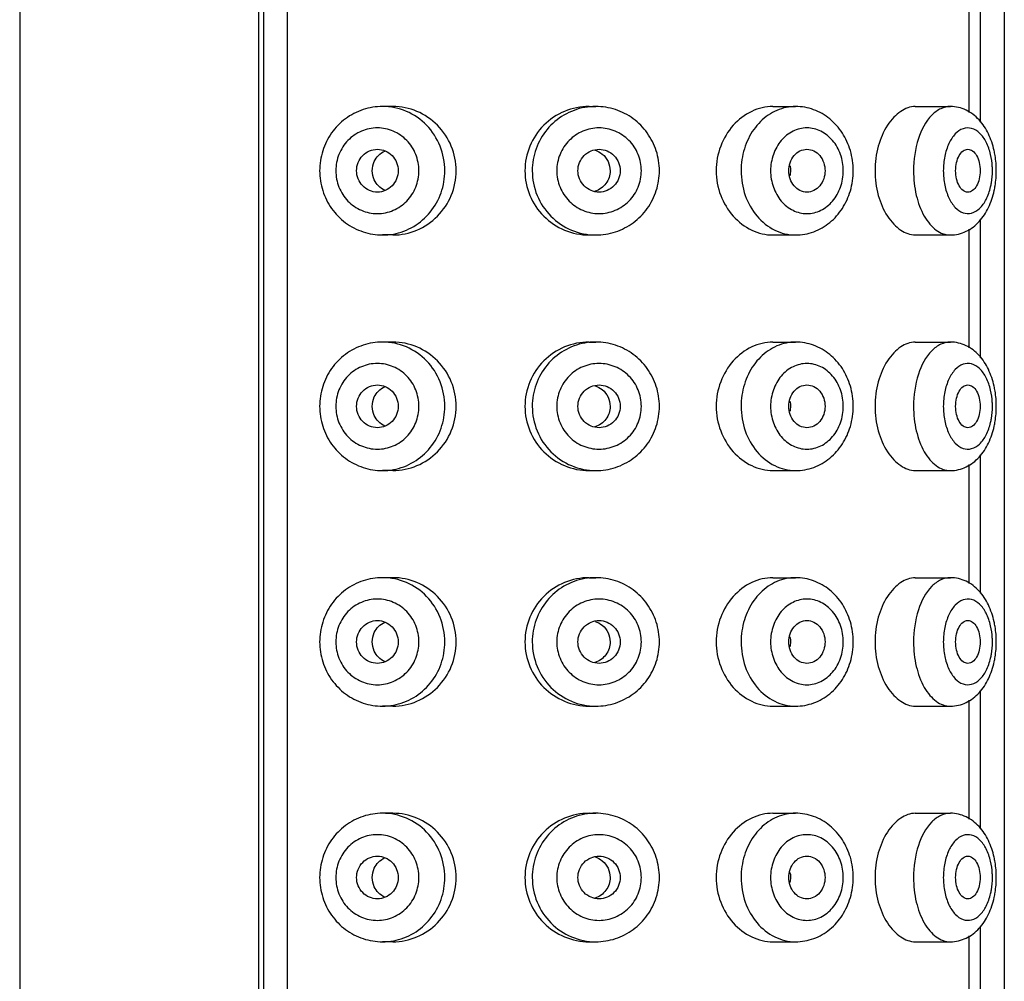
# Model space of a CAD drawing. Units: millimetres. Extents: x -158 to 566, y -467 to 564.
# Drawn here: x 278 to 301, y 516 to 539 of the extents above; entities that cross this region are included whole.
import ezdxf

# ---------------------------------------------------------------- set-up
doc = ezdxf.new("R2010")
doc.units = ezdxf.units.MM
doc.header["$LTSCALE"] = 27.377778
doc.layers.get('0').update_dxf_attribs({"linetype": 'CONTINUOUS'})
doc.layers.add('02___PRT_ALL_AXES', color=7, linetype='CONTINUOUS')

msp = doc.modelspace()

# ---------------------------------------------------------------- linework, layer by layer
at = {"color": 7, "linetype": 'Continuous'}
for p, q in [((283.953, 555.662), (283.953, 497.662)), ((284.073, 555.162), (284.073, 498.162)), ((284.627, 555.162), (284.627, 498.162)), ((300.813, 539.528), (300.813, 536.297)), ((300.55, 539.302), (300.55, 536.524)), ((300.813, 534.028), (300.813, 530.797)), ((300.55, 533.802), (300.55, 531.024)), ((300.813, 528.528), (300.813, 525.297)), ((300.55, 528.302), (300.55, 525.524)), ((300.813, 523.028), (300.813, 519.797)), ((300.55, 522.802), (300.55, 520.024)), ((300.813, 517.528), (300.813, 514.297)), ((300.55, 517.302), (300.55, 514.524))]:
    msp.add_line(p, q, dxfattribs=at)
for centre, radius, start, end in [((291.831, 535.195), 1.467, 89.9976, 100.0981), ((296.5, 535.574), 1.088, 90.0173, 101.73), ((286.92, 535.161), 1.538, 162.3509, 179.9464), ((291.797, 535.161), 1.522, 0.0604, 17.8245), ((296.176, 535.162), 1.671, 0.0064, 16.3858), ((286.92, 535.164), 1.538, 180.0538, 197.6643), ((291.797, 535.164), 1.522, 342.1817, 359.9396), ((296.176, 535.163), 1.671, 343.7021, 359.9938), ((286.852, 535.079), 1.417, 269.9993, 280.2764), ((291.831, 529.695), 1.467, 89.9976, 100.0981), ((296.5, 530.074), 1.088, 90.0173, 101.73), ((286.92, 529.661), 1.538, 162.3509, 179.9464), ((291.797, 529.661), 1.522, 0.0604, 17.8245), ((296.176, 529.662), 1.671, 0.0064, 16.3858), ((286.92, 529.664), 1.538, 180.0538, 197.6643), ((291.797, 529.664), 1.522, 342.1817, 359.9396), ((296.176, 529.663), 1.671, 343.7021, 359.9938), ((286.852, 529.579), 1.417, 269.9993, 280.2764), ((291.831, 524.195), 1.467, 89.9976, 100.0981), ((296.5, 524.574), 1.088, 90.0173, 101.73), ((296.176, 524.162), 1.671, 0.0064, 16.3858), ((286.92, 524.161), 1.538, 162.3509, 179.9464), ((291.797, 524.161), 1.522, 0.0604, 17.8245), ((286.92, 524.164), 1.538, 180.0538, 197.6643), ((291.797, 524.164), 1.522, 342.1817, 359.9396), ((296.176, 524.163), 1.671, 343.7021, 359.9938), ((286.852, 524.079), 1.417, 269.9993, 280.2764), ((291.831, 518.695), 1.467, 89.9976, 100.0981), ((296.5, 519.074), 1.088, 90.0173, 101.73), ((286.92, 518.661), 1.538, 162.3509, 179.9464), ((291.797, 518.661), 1.522, 0.0604, 17.8245), ((296.176, 518.662), 1.671, 0.0064, 16.3858), ((286.92, 518.664), 1.538, 180.0538, 197.6643), ((291.797, 518.664), 1.522, 342.1817, 359.9396), ((296.176, 518.663), 1.671, 343.7021, 359.9938), ((286.852, 518.579), 1.417, 269.9993, 280.2764)]:
    msp.add_arc(centre, radius, start, end, dxfattribs=at)
for points, start_tangent, end_tangent in [([(286.852, 536.662), (286.396, 536.589), (285.986, 536.375), (285.662, 536.044), (285.454, 535.627)], (-1, 0), (-0.30404, -0.952659)), ([(288.307, 535.162), (288.196, 535.736), (287.881, 536.223), (287.408, 536.548), (286.852, 536.662)], (0, 1), (-1, 0)), ([(291.574, 536.64), (291.09, 536.461), (290.696, 536.127), (290.439, 535.675), (290.349, 535.162)], (-0.984441, -0.175714), (0, -1)), ([(293.246, 535.627), (293.034, 536.044), (292.706, 536.376), (292.291, 536.589), (291.831, 536.662)], (-0.306894, 0.951744), (-1, 0)), ([(296.279, 536.64), (295.863, 536.461), (295.525, 536.127), (295.304, 535.675), (295.227, 535.162)], (-0.979069, -0.203531), (0, -1)), ([(297.78, 535.634), (297.592, 536.043), (297.298, 536.372), (296.922, 536.587), (296.5, 536.662)], (-0.283412, 0.958998), (-1, 0)), ([(299.296, 536.662), (298.955, 536.548), (298.793, 536.409), (298.647, 536.223), (298.432, 535.737), (298.355, 535.162)], (-1, 0), (0, -1)), ([(300.115, 536.662), (299.892, 536.611), (299.685, 536.461)], (-1, 0), (-0.704715, -0.70949)), ([(301.137, 535.634), (301.003, 536.026), (300.785, 536.351), (300.482, 536.578), (300.115, 536.662)], (-0.217719, 0.976012), (-1, 0)), ([(299.685, 536.461), (299.37, 535.912), (299.255, 535.162)], (-0.704715, -0.70949), (0, -1)), ([(287.701, 535.162), (287.627, 535.545), (287.417, 535.869), (287.102, 536.086), (286.731, 536.162), (286.359, 536.086), (286.044, 535.869), (285.834, 535.545), (285.76, 535.162)], (0, 1), (0, -1)), ([(292.897, 535.162), (292.822, 535.545), (292.608, 535.869), (292.287, 536.086), (291.909, 536.162), (291.531, 536.086), (291.211, 535.869), (290.997, 535.545), (290.921, 535.162)], (0, 1), (0, -1)), ([(297.613, 535.162), (297.548, 535.545), (297.364, 535.869), (297.089, 536.086), (296.764, 536.162), (296.44, 536.086), (296.165, 535.869), (295.981, 535.545), (295.916, 535.162)], (0, 1), (0, -1)), ([(301.055, 535.541), (300.951, 535.831), (300.797, 536.043), (300.61, 536.151), (300.414, 536.144), (300.23, 536.021), (300.082, 535.798), (299.985, 535.5), (299.951, 535.162)], (-0.228034, 0.973653), (0, -1)), ([(301.098, 535.162), (301.095, 535.259), (301.055, 535.541)], (0, 1), (-0.228034, 0.973653)), ([(301.189, 535.162), (301.16, 535.519), (301.137, 535.634)], (0, 1), (-0.217719, 0.976012)), ([(285.76, 535.162), (285.834, 534.78), (286.044, 534.455), (286.359, 534.239), (286.731, 534.162), (287.102, 534.239), (287.417, 534.455), (287.627, 534.78), (287.701, 535.162)], (0, -1), (0, 1)), ([(287.104, 533.685), (287.579, 533.863), (287.966, 534.198), (288.219, 534.649), (288.307, 535.162)], (0.983892, 0.178764), (0, 1)), ([(290.349, 535.162), (290.462, 534.588), (290.783, 534.102), (291.264, 533.777), (291.831, 533.662)], (0, -1), (1, 0)), ([(290.921, 535.162), (290.997, 534.78), (291.211, 534.455), (291.531, 534.239), (291.909, 534.162), (292.287, 534.239), (292.608, 534.455), (292.822, 534.78), (292.897, 535.162)], (0, -1), (0, 1)), ([(295.227, 535.162), (295.324, 534.588), (295.6, 534.102), (296.013, 533.777), (296.5, 533.662)], (0, -1), (1, 0)), ([(295.916, 535.162), (295.981, 534.78), (296.165, 534.455), (296.44, 534.239), (296.764, 534.162), (297.089, 534.239), (297.364, 534.455), (297.548, 534.78), (297.613, 535.162)], (0, -1), (0, 1)), ([(298.355, 535.162), (298.432, 534.588), (298.647, 534.102), (298.793, 533.915), (298.955, 533.777), (299.296, 533.662)], (0, -1), (1, 0)), ([(299.255, 535.162), (299.32, 534.588), (299.507, 534.102), (299.637, 533.915), (299.786, 533.777), (299.947, 533.691), (300.115, 533.662)], (0, -1), (1, 0)), ([(299.951, 535.162), (299.985, 534.825), (300.082, 534.527), (300.23, 534.304), (300.414, 534.181), (300.61, 534.174), (300.797, 534.282), (300.951, 534.494), (301.055, 534.784)], (0, -1), (0.22803, 0.973654)), ([(301.055, 534.784), (301.074, 534.876), (301.098, 535.162)], (0.22803, 0.973654), (0, 1)), ([(301.139, 534.699), (301.161, 534.812), (301.189, 535.162)], (0.213649, 0.976911), (0, 1)), ([(285.454, 534.697), (285.662, 534.281), (285.987, 533.949), (286.396, 533.736), (286.852, 533.662)], (0.304295, -0.952578), (1, 0)), ([(291.831, 533.662), (292.291, 533.736), (292.706, 533.949), (293.035, 534.281), (293.246, 534.698)], (1, 0), (0.30679, 0.951777)), ([(296.5, 533.662), (296.923, 533.738), (297.299, 533.953), (297.593, 534.284), (297.78, 534.694)], (1, 0), (0.281921, 0.959437)), ([(300.115, 533.662), (300.484, 533.748), (300.788, 533.977), (301.006, 534.304), (301.139, 534.699)], (1, 0), (0.213649, 0.976911)), ([(286.852, 531.162), (286.396, 531.089), (285.986, 530.875), (285.662, 530.544), (285.454, 530.127)], (-1, 0), (-0.30404, -0.952659)), ([(288.307, 529.662), (288.196, 530.236), (287.881, 530.723), (287.408, 531.048), (286.852, 531.162)], (0, 1), (-1, 0)), ([(291.574, 531.14), (291.09, 530.961), (290.696, 530.627), (290.439, 530.175), (290.349, 529.662)], (-0.984441, -0.175714), (0, -1)), ([(293.246, 530.127), (293.034, 530.544), (292.706, 530.876), (292.291, 531.089), (291.831, 531.162)], (-0.306894, 0.951744), (-1, 0)), ([(296.279, 531.14), (295.863, 530.961), (295.525, 530.627), (295.304, 530.175), (295.227, 529.662)], (-0.979069, -0.203531), (0, -1)), ([(297.78, 530.134), (297.592, 530.543), (297.298, 530.872), (296.922, 531.087), (296.5, 531.162)], (-0.283412, 0.958998), (-1, 0)), ([(299.296, 531.162), (298.955, 531.048), (298.793, 530.909), (298.647, 530.723), (298.432, 530.237), (298.355, 529.662)], (-1, 0), (0, -1)), ([(300.115, 531.162), (299.892, 531.111), (299.685, 530.961)], (-1, 0), (-0.704715, -0.70949)), ([(301.137, 530.134), (301.003, 530.526), (300.785, 530.851), (300.482, 531.078), (300.115, 531.162)], (-0.217719, 0.976012), (-1, 0)), ([(299.685, 530.961), (299.37, 530.412), (299.255, 529.662)], (-0.704715, -0.70949), (0, -1)), ([(287.701, 529.662), (287.627, 530.045), (287.417, 530.369), (287.102, 530.586), (286.731, 530.662), (286.359, 530.586), (286.044, 530.369), (285.834, 530.045), (285.76, 529.662)], (0, 1), (0, -1)), ([(292.897, 529.662), (292.822, 530.045), (292.608, 530.369), (292.287, 530.586), (291.909, 530.662), (291.531, 530.586), (291.211, 530.369), (290.997, 530.045), (290.921, 529.662)], (0, 1), (0, -1)), ([(297.613, 529.662), (297.548, 530.045), (297.364, 530.369), (297.089, 530.586), (296.764, 530.662), (296.44, 530.586), (296.165, 530.369), (295.981, 530.045), (295.916, 529.662)], (0, 1), (0, -1)), ([(301.055, 530.041), (300.951, 530.331), (300.797, 530.543), (300.61, 530.651), (300.414, 530.644), (300.23, 530.521), (300.082, 530.298), (299.985, 530), (299.951, 529.662)], (-0.228034, 0.973653), (0, -1)), ([(301.098, 529.662), (301.095, 529.759), (301.055, 530.041)], (0, 1), (-0.228034, 0.973653)), ([(301.189, 529.662), (301.16, 530.019), (301.137, 530.134)], (0, 1), (-0.217719, 0.976012)), ([(285.76, 529.662), (285.834, 529.28), (286.044, 528.955), (286.359, 528.739), (286.731, 528.662), (287.102, 528.739), (287.417, 528.955), (287.627, 529.28), (287.701, 529.662)], (0, -1), (0, 1)), ([(287.104, 528.185), (287.579, 528.363), (287.966, 528.698), (288.219, 529.149), (288.307, 529.662)], (0.983892, 0.178764), (0, 1)), ([(290.349, 529.662), (290.462, 529.088), (290.783, 528.602), (291.264, 528.277), (291.831, 528.162)], (0, -1), (1, 0)), ([(290.921, 529.662), (290.997, 529.28), (291.211, 528.955), (291.531, 528.739), (291.909, 528.662), (292.287, 528.739), (292.608, 528.955), (292.822, 529.28), (292.897, 529.662)], (0, -1), (0, 1)), ([(295.227, 529.662), (295.324, 529.088), (295.6, 528.602), (296.013, 528.277), (296.5, 528.162)], (0, -1), (1, 0)), ([(295.916, 529.662), (295.981, 529.28), (296.165, 528.955), (296.44, 528.739), (296.764, 528.662), (297.089, 528.739), (297.364, 528.955), (297.548, 529.28), (297.613, 529.662)], (0, -1), (0, 1)), ([(298.355, 529.662), (298.432, 529.088), (298.647, 528.602), (298.793, 528.415), (298.955, 528.277), (299.296, 528.162)], (0, -1), (1, 0)), ([(299.255, 529.662), (299.32, 529.088), (299.507, 528.602), (299.637, 528.415), (299.786, 528.277), (299.947, 528.191), (300.115, 528.162)], (0, -1), (1, 0)), ([(299.951, 529.662), (299.985, 529.325), (300.082, 529.027), (300.23, 528.804), (300.414, 528.681), (300.61, 528.674), (300.797, 528.782), (300.951, 528.994), (301.055, 529.284)], (0, -1), (0.22803, 0.973654)), ([(301.055, 529.284), (301.074, 529.376), (301.098, 529.662)], (0.22803, 0.973654), (0, 1)), ([(301.139, 529.199), (301.161, 529.312), (301.189, 529.662)], (0.213649, 0.976911), (0, 1)), ([(285.454, 529.197), (285.662, 528.781), (285.987, 528.449), (286.396, 528.236), (286.852, 528.162)], (0.304295, -0.952578), (1, 0)), ([(291.831, 528.162), (292.291, 528.236), (292.706, 528.449), (293.035, 528.781), (293.246, 529.198)], (1, 0), (0.30679, 0.951777)), ([(296.5, 528.162), (296.923, 528.238), (297.299, 528.453), (297.593, 528.784), (297.78, 529.194)], (1, 0), (0.281921, 0.959437)), ([(300.115, 528.162), (300.484, 528.248), (300.788, 528.477), (301.006, 528.804), (301.139, 529.199)], (1, 0), (0.213649, 0.976911)), ([(286.852, 525.662), (286.396, 525.589), (285.986, 525.375), (285.662, 525.044), (285.454, 524.627)], (-1, 0), (-0.30404, -0.952659)), ([(288.307, 524.162), (288.196, 524.736), (287.881, 525.223), (287.408, 525.548), (286.852, 525.662)], (0, 1), (-1, 0)), ([(291.574, 525.64), (291.09, 525.461), (290.696, 525.127), (290.439, 524.675), (290.349, 524.162)], (-0.984441, -0.175714), (0, -1)), ([(293.246, 524.627), (293.034, 525.044), (292.706, 525.376), (292.291, 525.589), (291.831, 525.662)], (-0.306894, 0.951744), (-1, 0)), ([(296.279, 525.64), (295.863, 525.461), (295.525, 525.127), (295.304, 524.675), (295.227, 524.162)], (-0.979069, -0.203531), (0, -1)), ([(297.78, 524.634), (297.592, 525.043), (297.298, 525.372), (296.922, 525.587), (296.5, 525.662)], (-0.283412, 0.958998), (-1, 0)), ([(299.296, 525.662), (298.955, 525.548), (298.793, 525.409), (298.647, 525.223), (298.432, 524.737), (298.355, 524.162)], (-1, 0), (0, -1)), ([(300.115, 525.662), (299.892, 525.611), (299.685, 525.461)], (-1, 0), (-0.704715, -0.70949)), ([(301.137, 524.634), (301.003, 525.026), (300.785, 525.351), (300.482, 525.578), (300.115, 525.662)], (-0.217719, 0.976012), (-1, 0)), ([(299.685, 525.461), (299.37, 524.912), (299.255, 524.162)], (-0.704715, -0.70949), (0, -1)), ([(287.701, 524.162), (287.627, 524.545), (287.417, 524.869), (287.102, 525.086), (286.731, 525.162), (286.359, 525.086), (286.044, 524.869), (285.834, 524.545), (285.76, 524.162)], (0, 1), (0, -1)), ([(292.897, 524.162), (292.822, 524.545), (292.608, 524.869), (292.287, 525.086), (291.909, 525.162), (291.531, 525.086), (291.211, 524.869), (290.997, 524.545), (290.921, 524.162)], (0, 1), (0, -1)), ([(297.613, 524.162), (297.548, 524.545), (297.364, 524.869), (297.089, 525.086), (296.764, 525.162), (296.44, 525.086), (296.165, 524.869), (295.981, 524.545), (295.916, 524.162)], (0, 1), (0, -1)), ([(301.055, 524.541), (300.951, 524.831), (300.797, 525.043), (300.61, 525.151), (300.414, 525.144), (300.23, 525.021), (300.082, 524.798), (299.985, 524.5), (299.951, 524.162)], (-0.228034, 0.973653), (0, -1)), ([(301.189, 524.162), (301.16, 524.519), (301.137, 524.634)], (0, 1), (-0.217719, 0.976012)), ([(301.098, 524.162), (301.095, 524.259), (301.055, 524.541)], (0, 1), (-0.228034, 0.973653)), ([(285.76, 524.162), (285.834, 523.78), (286.044, 523.455), (286.359, 523.239), (286.731, 523.162), (287.102, 523.239), (287.417, 523.455), (287.627, 523.78), (287.701, 524.162)], (0, -1), (0, 1)), ([(287.104, 522.685), (287.579, 522.863), (287.966, 523.198), (288.219, 523.649), (288.307, 524.162)], (0.983892, 0.178764), (0, 1)), ([(290.349, 524.162), (290.462, 523.588), (290.783, 523.102), (291.264, 522.777), (291.831, 522.662)], (0, -1), (1, 0)), ([(290.921, 524.162), (290.997, 523.78), (291.211, 523.455), (291.531, 523.239), (291.909, 523.162), (292.287, 523.239), (292.608, 523.455), (292.822, 523.78), (292.897, 524.162)], (0, -1), (0, 1)), ([(295.227, 524.162), (295.324, 523.588), (295.6, 523.102), (296.013, 522.777), (296.5, 522.662)], (0, -1), (1, 0)), ([(295.916, 524.162), (295.981, 523.78), (296.165, 523.455), (296.44, 523.239), (296.764, 523.162), (297.089, 523.239), (297.364, 523.455), (297.548, 523.78), (297.613, 524.162)], (0, -1), (0, 1)), ([(298.355, 524.162), (298.432, 523.588), (298.647, 523.102), (298.793, 522.915), (298.955, 522.777), (299.296, 522.662)], (0, -1), (1, 0)), ([(299.255, 524.162), (299.32, 523.588), (299.507, 523.102), (299.637, 522.915), (299.786, 522.777), (299.947, 522.691), (300.115, 522.662)], (0, -1), (1, 0)), ([(299.951, 524.162), (299.985, 523.825), (300.082, 523.527), (300.23, 523.304), (300.414, 523.181), (300.61, 523.174), (300.797, 523.282), (300.951, 523.494), (301.055, 523.784)], (0, -1), (0.22803, 0.973654)), ([(301.055, 523.784), (301.074, 523.876), (301.098, 524.162)], (0.22803, 0.973654), (0, 1)), ([(301.139, 523.699), (301.161, 523.812), (301.189, 524.162)], (0.213649, 0.976911), (0, 1)), ([(285.454, 523.697), (285.662, 523.281), (285.987, 522.949), (286.396, 522.736), (286.852, 522.662)], (0.304295, -0.952578), (1, 0)), ([(291.831, 522.662), (292.291, 522.736), (292.706, 522.949), (293.035, 523.281), (293.246, 523.698)], (1, 0), (0.30679, 0.951777)), ([(296.5, 522.662), (296.923, 522.738), (297.299, 522.953), (297.593, 523.284), (297.78, 523.694)], (1, 0), (0.281921, 0.959437)), ([(300.115, 522.662), (300.484, 522.748), (300.788, 522.977), (301.006, 523.304), (301.139, 523.699)], (1, 0), (0.213649, 0.976911)), ([(286.852, 520.162), (286.396, 520.089), (285.986, 519.875), (285.662, 519.544), (285.454, 519.127)], (-1, 0), (-0.30404, -0.952659)), ([(288.307, 518.662), (288.196, 519.236), (287.881, 519.723), (287.408, 520.048), (286.852, 520.162)], (0, 1), (-1, 0)), ([(291.574, 520.14), (291.09, 519.961), (290.696, 519.627), (290.439, 519.175), (290.349, 518.662)], (-0.984441, -0.175714), (0, -1)), ([(293.246, 519.127), (293.034, 519.544), (292.706, 519.876), (292.291, 520.089), (291.831, 520.162)], (-0.306894, 0.951744), (-1, 0)), ([(296.279, 520.14), (295.863, 519.961), (295.525, 519.627), (295.304, 519.175), (295.227, 518.662)], (-0.979069, -0.203531), (0, -1)), ([(297.78, 519.134), (297.592, 519.543), (297.298, 519.872), (296.922, 520.087), (296.5, 520.162)], (-0.283412, 0.958998), (-1, 0)), ([(299.296, 520.162), (298.955, 520.048), (298.793, 519.909), (298.647, 519.723), (298.432, 519.237), (298.355, 518.662)], (-1, 0), (0, -1)), ([(300.115, 520.162), (299.892, 520.111), (299.685, 519.961)], (-1, 0), (-0.704715, -0.70949)), ([(301.137, 519.134), (301.003, 519.526), (300.785, 519.851), (300.482, 520.078), (300.115, 520.162)], (-0.217719, 0.976012), (-1, 0)), ([(299.685, 519.961), (299.37, 519.412), (299.255, 518.662)], (-0.704715, -0.70949), (0, -1)), ([(287.701, 518.662), (287.627, 519.045), (287.417, 519.369), (287.102, 519.586), (286.731, 519.662), (286.359, 519.586), (286.044, 519.369), (285.834, 519.045), (285.76, 518.662)], (0, 1), (0, -1)), ([(292.897, 518.662), (292.822, 519.045), (292.608, 519.369), (292.287, 519.586), (291.909, 519.662), (291.531, 519.586), (291.211, 519.369), (290.997, 519.045), (290.921, 518.662)], (0, 1), (0, -1)), ([(297.613, 518.662), (297.548, 519.045), (297.364, 519.369), (297.089, 519.586), (296.764, 519.662), (296.44, 519.586), (296.165, 519.369), (295.981, 519.045), (295.916, 518.662)], (0, 1), (0, -1)), ([(301.055, 519.041), (300.951, 519.331), (300.797, 519.543), (300.61, 519.651), (300.414, 519.644), (300.23, 519.521), (300.082, 519.298), (299.985, 519), (299.951, 518.662)], (-0.228034, 0.973653), (0, -1)), ([(301.189, 518.662), (301.16, 519.019), (301.137, 519.134)], (0, 1), (-0.217719, 0.976012)), ([(301.098, 518.662), (301.095, 518.759), (301.055, 519.041)], (0, 1), (-0.228034, 0.973653)), ([(285.76, 518.662), (285.834, 518.28), (286.044, 517.955), (286.359, 517.739), (286.731, 517.662), (287.102, 517.739), (287.417, 517.955), (287.627, 518.28), (287.701, 518.662)], (0, -1), (0, 1)), ([(287.104, 517.185), (287.579, 517.363), (287.966, 517.698), (288.219, 518.149), (288.307, 518.662)], (0.983892, 0.178764), (0, 1)), ([(290.349, 518.662), (290.462, 518.088), (290.783, 517.602), (291.264, 517.277), (291.831, 517.162)], (0, -1), (1, 0)), ([(290.921, 518.662), (290.997, 518.28), (291.211, 517.955), (291.531, 517.739), (291.909, 517.662), (292.287, 517.739), (292.608, 517.955), (292.822, 518.28), (292.897, 518.662)], (0, -1), (0, 1)), ([(295.227, 518.662), (295.324, 518.088), (295.6, 517.602), (296.013, 517.277), (296.5, 517.162)], (0, -1), (1, 0)), ([(295.916, 518.662), (295.981, 518.28), (296.165, 517.955), (296.44, 517.739), (296.764, 517.662), (297.089, 517.739), (297.364, 517.955), (297.548, 518.28), (297.613, 518.662)], (0, -1), (0, 1)), ([(298.355, 518.662), (298.432, 518.088), (298.647, 517.602), (298.793, 517.415), (298.955, 517.277), (299.296, 517.162)], (0, -1), (1, 0)), ([(299.255, 518.662), (299.32, 518.088), (299.507, 517.602), (299.637, 517.415), (299.786, 517.277), (299.947, 517.191), (300.115, 517.162)], (0, -1), (1, 0)), ([(299.951, 518.662), (299.985, 518.325), (300.082, 518.027), (300.23, 517.804), (300.414, 517.681), (300.61, 517.674), (300.797, 517.782), (300.951, 517.994), (301.055, 518.284)], (0, -1), (0.22803, 0.973654)), ([(301.055, 518.284), (301.074, 518.376), (301.098, 518.662)], (0.22803, 0.973654), (0, 1)), ([(301.139, 518.199), (301.161, 518.312), (301.189, 518.662)], (0.213649, 0.976911), (0, 1)), ([(285.454, 518.197), (285.662, 517.781), (285.987, 517.449), (286.396, 517.236), (286.852, 517.162)], (0.304295, -0.952578), (1, 0)), ([(291.831, 517.162), (292.291, 517.236), (292.706, 517.449), (293.035, 517.781), (293.246, 518.198)], (1, 0), (0.30679, 0.951777)), ([(296.5, 517.162), (296.923, 517.238), (297.299, 517.453), (297.593, 517.784), (297.78, 518.194)], (1, 0), (0.281921, 0.959437)), ([(300.115, 517.162), (300.484, 517.248), (300.788, 517.477), (301.006, 517.804), (301.139, 518.199)], (1, 0), (0.213649, 0.976911))]:
    msp.add_spline(points, degree=3, dxfattribs=dict(at, start_tangent=start_tangent, end_tangent=end_tangent))
at = {"layer": '02___PRT_ALL_AXES', "color": 7, "linetype": 'Continuous'}
for p, q in [((278.376, 562.662), (278.376, 380.662)), ((301.376, 562.662), (301.376, 380.729)), ((287.094, 536.662), (286.852, 536.662)), ((291.674, 536.662), (291.831, 536.662)), ((295.968, 536.662), (296.5, 536.662)), ((299.293, 536.662), (300.115, 536.662)), ((287.094, 533.662), (286.852, 533.662)), ((291.674, 533.662), (291.831, 533.662)), ((295.968, 533.662), (296.5, 533.662)), ((299.293, 533.662), (300.115, 533.662)), ((287.094, 531.162), (286.852, 531.162)), ((291.674, 531.162), (291.831, 531.162)), ((295.968, 531.162), (296.5, 531.162)), ((299.293, 531.162), (300.115, 531.162)), ((287.094, 528.162), (286.852, 528.162)), ((291.674, 528.162), (291.831, 528.162)), ((295.968, 528.162), (296.5, 528.162)), ((299.293, 528.162), (300.115, 528.162)), ((287.094, 525.662), (286.852, 525.662)), ((291.674, 525.662), (291.831, 525.662)), ((295.968, 525.662), (296.5, 525.662)), ((299.293, 525.662), (300.115, 525.662)), ((287.094, 522.662), (286.852, 522.662)), ((291.674, 522.662), (291.831, 522.662)), ((295.968, 522.662), (296.5, 522.662)), ((299.293, 522.662), (300.115, 522.662)), ((287.094, 520.162), (286.852, 520.162)), ((291.674, 520.162), (291.831, 520.162)), ((295.968, 520.162), (296.5, 520.162)), ((299.293, 520.162), (300.115, 520.162)), ((287.094, 517.162), (286.852, 517.162)), ((291.674, 517.162), (291.831, 517.162)), ((295.968, 517.162), (296.5, 517.162)), ((299.293, 517.162), (300.115, 517.162))]:
    msp.add_line(p, q, dxfattribs=at)
for centre, radius, start, end in [((295.786, 535.162), 0.602, 0.0315, 11.257), ((295.786, 535.163), 0.601, 348.7902, 359.9662), ((295.786, 529.662), 0.602, 0.0315, 11.257), ((295.786, 529.663), 0.601, 348.7902, 359.9662), ((295.786, 524.162), 0.602, 0.0315, 11.257), ((295.786, 524.163), 0.601, 348.7902, 359.9662), ((295.786, 518.662), 0.602, 0.0315, 11.257), ((295.786, 518.663), 0.601, 348.7902, 359.9662)]:
    msp.add_arc(centre, radius, start, end, dxfattribs=at)
for points, start_tangent, end_tangent in [([(288.573, 535.162), (288.458, 535.737), (288.134, 536.223), (287.654, 536.548), (287.093, 536.662)], (0, 1), (-1, 0.000038)), ([(291.675, 536.662), (291.105, 536.548), (290.619, 536.223), (290.293, 535.737), (290.178, 535.162)], (-1, 0.000608), (0, -1)), ([(295.97, 536.662), (295.475, 536.548), (295.044, 536.223), (294.75, 535.737), (294.645, 535.162)], (-1, 0.000043), (0, -1)), ([(286.245, 535.162), (286.282, 535.353), (286.388, 535.516), (286.545, 535.624), (286.731, 535.662)], (0, 1), (1, 0)), ([(286.659, 535.381), (286.755, 535.519)], (0.421907, 0.906639), (0.700156, 0.71399)), ([(286.731, 535.662), (286.916, 535.624), (287.074, 535.516), (287.179, 535.353), (287.216, 535.162)], (1, 0), (0, -1)), ([(286.755, 535.519), (286.906, 535.623)], (0.700156, 0.71399), (0.917233, 0.398352)), ([(291.415, 535.162), (291.56, 535.516), (291.909, 535.662)], (0, 1), (1, 0)), ([(291.815, 535.642), (291.984, 535.552)], (0.957288, -0.289136), (0.773828, -0.633396)), ([(291.909, 535.662), (292.258, 535.516), (292.403, 535.162)], (1, 0), (0, -1)), ([(291.984, 535.552), (292.119, 535.378), (292.167, 535.162)], (0.773828, -0.633396), (0, -1)), ([(296.34, 535.162), (296.465, 535.516), (296.602, 535.624), (296.764, 535.662)], (0, 1), (1, 0)), ([(296.764, 535.662), (296.927, 535.624), (297.064, 535.516), (297.189, 535.162)], (1, 0), (0, -1)), ([(300.238, 535.162), (300.26, 535.353), (300.322, 535.516), (300.415, 535.624), (300.525, 535.662)], (0, 1), (1, 0)), ([(300.525, 535.662), (300.634, 535.624), (300.727, 535.516), (300.789, 535.353), (300.811, 535.162)], (1, 0), (0, -1)), ([(286.611, 535.162), (286.659, 535.381)], (0, 1), (0.421907, 0.906639)), ([(286.731, 534.662), (286.545, 534.701), (286.388, 534.809), (286.282, 534.971), (286.245, 535.162)], (-1, 0), (0, 1)), ([(286.658, 534.946), (286.611, 535.162)], (-0.417557, 0.908651), (0, 1)), ([(287.216, 535.162), (287.179, 534.971), (287.074, 534.809), (286.916, 534.701), (286.731, 534.662)], (0, -1), (-1, 0)), ([(287.093, 533.662), (287.654, 533.777), (288.134, 534.102), (288.458, 534.588), (288.573, 535.162)], (1, -0.000038), (0, 1)), ([(290.178, 535.162), (290.293, 534.588), (290.619, 534.102), (291.105, 533.777), (291.675, 533.662)], (0, -1), (1, 0.000309)), ([(291.909, 534.662), (291.56, 534.809), (291.415, 535.162)], (-1, 0), (0, 1)), ([(292.167, 535.162), (292.069, 534.863), (291.814, 534.683)], (0, -1), (-0.957712, -0.287727)), ([(292.403, 535.162), (292.258, 534.809), (291.909, 534.662)], (0, -1), (-1, 0)), ([(294.645, 535.162), (294.75, 534.588), (295.044, 534.102), (295.475, 533.777), (295.97, 533.662)], (0, -1), (1, -0.000043)), ([(296.764, 534.662), (296.602, 534.701), (296.465, 534.809), (296.34, 535.162)], (-1, 0), (0, 1)), ([(297.189, 535.162), (297.064, 534.809), (296.927, 534.701), (296.764, 534.662)], (0, -1), (-1, 0)), ([(300.525, 534.662), (300.415, 534.701), (300.322, 534.809), (300.26, 534.971), (300.238, 535.162)], (-1, 0), (0, 1)), ([(300.811, 535.162), (300.789, 534.971), (300.727, 534.809), (300.634, 534.701), (300.525, 534.662)], (0, -1), (-1, 0)), ([(286.754, 534.807), (286.658, 534.946)], (-0.697912, 0.716183), (-0.417557, 0.908651)), ([(286.906, 534.701), (286.754, 534.807)], (-0.917041, 0.398793), (-0.697912, 0.716183)), ([(288.573, 529.662), (288.458, 530.237), (288.134, 530.723), (287.654, 531.048), (287.093, 531.162)], (0, 1), (-1, 0.000038)), ([(291.675, 531.162), (291.105, 531.048), (290.619, 530.723), (290.293, 530.237), (290.178, 529.662)], (-1, 0.000608), (0, -1)), ([(295.97, 531.162), (295.475, 531.048), (295.044, 530.723), (294.75, 530.237), (294.645, 529.662)], (-1, 0.000043), (0, -1)), ([(286.245, 529.662), (286.282, 529.853), (286.388, 530.016), (286.545, 530.124), (286.731, 530.162)], (0, 1), (1, 0)), ([(286.731, 530.162), (286.916, 530.124), (287.074, 530.016), (287.179, 529.853), (287.216, 529.662)], (1, 0), (0, -1)), ([(291.415, 529.662), (291.56, 530.016), (291.909, 530.162)], (0, 1), (1, 0)), ([(291.909, 530.162), (292.258, 530.016), (292.403, 529.662)], (1, 0), (0, -1)), ([(296.34, 529.662), (296.465, 530.016), (296.602, 530.124), (296.764, 530.162)], (0, 1), (1, 0)), ([(296.764, 530.162), (296.927, 530.124), (297.064, 530.016), (297.189, 529.662)], (1, 0), (0, -1)), ([(300.238, 529.662), (300.26, 529.853), (300.322, 530.016), (300.415, 530.124), (300.525, 530.162)], (0, 1), (1, 0)), ([(300.525, 530.162), (300.634, 530.124), (300.727, 530.016), (300.789, 529.853), (300.811, 529.662)], (1, 0), (0, -1)), ([(286.659, 529.881), (286.755, 530.019)], (0.421907, 0.906639), (0.700156, 0.71399)), ([(286.755, 530.019), (286.906, 530.123)], (0.700156, 0.71399), (0.917233, 0.398352)), ([(291.815, 530.142), (291.984, 530.052)], (0.957288, -0.289136), (0.773828, -0.633396)), ([(291.984, 530.052), (292.119, 529.878), (292.167, 529.662)], (0.773828, -0.633396), (0, -1)), ([(286.611, 529.662), (286.659, 529.881)], (0, 1), (0.421907, 0.906639)), ([(286.731, 529.162), (286.545, 529.201), (286.388, 529.309), (286.282, 529.471), (286.245, 529.662)], (-1, 0), (0, 1)), ([(286.658, 529.446), (286.611, 529.662)], (-0.417557, 0.908651), (0, 1)), ([(287.216, 529.662), (287.179, 529.471), (287.074, 529.309), (286.916, 529.201), (286.731, 529.162)], (0, -1), (-1, 0)), ([(287.093, 528.162), (287.654, 528.277), (288.134, 528.602), (288.458, 529.088), (288.573, 529.662)], (1, -0.000038), (0, 1)), ([(290.178, 529.662), (290.293, 529.088), (290.619, 528.602), (291.105, 528.277), (291.675, 528.162)], (0, -1), (1, 0.000309)), ([(291.909, 529.162), (291.56, 529.309), (291.415, 529.662)], (-1, 0), (0, 1)), ([(292.167, 529.662), (292.069, 529.363), (291.814, 529.183)], (0, -1), (-0.957712, -0.287727)), ([(292.403, 529.662), (292.258, 529.309), (291.909, 529.162)], (0, -1), (-1, 0)), ([(294.645, 529.662), (294.75, 529.088), (295.044, 528.602), (295.475, 528.277), (295.97, 528.162)], (0, -1), (1, -0.000043)), ([(296.764, 529.162), (296.602, 529.201), (296.465, 529.309), (296.34, 529.662)], (-1, 0), (0, 1)), ([(297.189, 529.662), (297.064, 529.309), (296.927, 529.201), (296.764, 529.162)], (0, -1), (-1, 0)), ([(300.525, 529.162), (300.415, 529.201), (300.322, 529.309), (300.26, 529.471), (300.238, 529.662)], (-1, 0), (0, 1)), ([(300.811, 529.662), (300.789, 529.471), (300.727, 529.309), (300.634, 529.201), (300.525, 529.162)], (0, -1), (-1, 0)), ([(286.754, 529.307), (286.658, 529.446)], (-0.697912, 0.716183), (-0.417557, 0.908651)), ([(286.906, 529.201), (286.754, 529.307)], (-0.917041, 0.398793), (-0.697912, 0.716183)), ([(288.573, 524.162), (288.458, 524.737), (288.134, 525.223), (287.654, 525.548), (287.093, 525.662)], (0, 1), (-1, 0.000038)), ([(291.675, 525.662), (291.105, 525.548), (290.619, 525.223), (290.293, 524.737), (290.178, 524.162)], (-1, 0.000608), (0, -1)), ([(295.97, 525.662), (295.475, 525.548), (295.044, 525.223), (294.75, 524.737), (294.645, 524.162)], (-1, 0.000043), (0, -1)), ([(286.245, 524.162), (286.282, 524.353), (286.388, 524.516), (286.545, 524.624), (286.731, 524.662)], (0, 1), (1, 0)), ([(286.731, 524.662), (286.916, 524.624), (287.074, 524.516), (287.179, 524.353), (287.216, 524.162)], (1, 0), (0, -1)), ([(291.415, 524.162), (291.56, 524.516), (291.909, 524.662)], (0, 1), (1, 0)), ([(291.815, 524.642), (291.984, 524.552)], (0.957288, -0.289136), (0.773828, -0.633396)), ([(291.909, 524.662), (292.258, 524.516), (292.403, 524.162)], (1, 0), (0, -1)), ([(296.34, 524.162), (296.465, 524.516), (296.602, 524.624), (296.764, 524.662)], (0, 1), (1, 0)), ([(296.764, 524.662), (296.927, 524.624), (297.064, 524.516), (297.189, 524.162)], (1, 0), (0, -1)), ([(300.238, 524.162), (300.26, 524.353), (300.322, 524.516), (300.415, 524.624), (300.525, 524.662)], (0, 1), (1, 0)), ([(300.525, 524.662), (300.634, 524.624), (300.727, 524.516), (300.789, 524.353), (300.811, 524.162)], (1, 0), (0, -1)), ([(286.659, 524.381), (286.755, 524.519)], (0.421907, 0.906639), (0.700156, 0.71399)), ([(286.755, 524.519), (286.906, 524.623)], (0.700156, 0.71399), (0.917233, 0.398352)), ([(291.984, 524.552), (292.119, 524.378), (292.167, 524.162)], (0.773828, -0.633396), (0, -1)), ([(286.611, 524.162), (286.659, 524.381)], (0, 1), (0.421907, 0.906639)), ([(286.731, 523.662), (286.545, 523.701), (286.388, 523.809), (286.282, 523.971), (286.245, 524.162)], (-1, 0), (0, 1)), ([(286.658, 523.946), (286.611, 524.162)], (-0.417557, 0.908651), (0, 1)), ([(286.754, 523.807), (286.658, 523.946)], (-0.697912, 0.716183), (-0.417557, 0.908651)), ([(287.216, 524.162), (287.179, 523.971), (287.074, 523.809), (286.916, 523.701), (286.731, 523.662)], (0, -1), (-1, 0)), ([(287.093, 522.662), (287.654, 522.777), (288.134, 523.102), (288.458, 523.588), (288.573, 524.162)], (1, -0.000038), (0, 1)), ([(290.178, 524.162), (290.293, 523.588), (290.619, 523.102), (291.105, 522.777), (291.675, 522.662)], (0, -1), (1, 0.000309)), ([(291.909, 523.662), (291.56, 523.809), (291.415, 524.162)], (-1, 0), (0, 1)), ([(292.167, 524.162), (292.069, 523.863), (291.814, 523.683)], (0, -1), (-0.957712, -0.287727)), ([(292.403, 524.162), (292.258, 523.809), (291.909, 523.662)], (0, -1), (-1, 0)), ([(294.645, 524.162), (294.75, 523.588), (295.044, 523.102), (295.475, 522.777), (295.97, 522.662)], (0, -1), (1, -0.000043)), ([(296.764, 523.662), (296.602, 523.701), (296.465, 523.809), (296.34, 524.162)], (-1, 0), (0, 1)), ([(297.189, 524.162), (297.064, 523.809), (296.927, 523.701), (296.764, 523.662)], (0, -1), (-1, 0)), ([(300.525, 523.662), (300.415, 523.701), (300.322, 523.809), (300.26, 523.971), (300.238, 524.162)], (-1, 0), (0, 1)), ([(300.811, 524.162), (300.789, 523.971), (300.727, 523.809), (300.634, 523.701), (300.525, 523.662)], (0, -1), (-1, 0)), ([(286.906, 523.701), (286.754, 523.807)], (-0.917041, 0.398793), (-0.697912, 0.716183)), ([(288.573, 518.662), (288.458, 519.237), (288.134, 519.723), (287.654, 520.048), (287.093, 520.162)], (0, 1), (-1, 0.000038)), ([(291.675, 520.162), (291.105, 520.048), (290.619, 519.723), (290.293, 519.237), (290.178, 518.662)], (-1, 0.000608), (0, -1)), ([(295.97, 520.162), (295.475, 520.048), (295.044, 519.723), (294.75, 519.237), (294.645, 518.662)], (-1, 0.000043), (0, -1)), ([(286.245, 518.662), (286.282, 518.853), (286.388, 519.016), (286.545, 519.124), (286.731, 519.162)], (0, 1), (1, 0)), ([(286.731, 519.162), (286.916, 519.124), (287.074, 519.016), (287.179, 518.853), (287.216, 518.662)], (1, 0), (0, -1)), ([(286.755, 519.019), (286.906, 519.123)], (0.700156, 0.71399), (0.917233, 0.398352)), ([(291.415, 518.662), (291.56, 519.016), (291.909, 519.162)], (0, 1), (1, 0)), ([(291.815, 519.142), (291.984, 519.052)], (0.957288, -0.289136), (0.773828, -0.633396)), ([(291.909, 519.162), (292.258, 519.016), (292.403, 518.662)], (1, 0), (0, -1)), ([(296.34, 518.662), (296.465, 519.016), (296.602, 519.124), (296.764, 519.162)], (0, 1), (1, 0)), ([(296.764, 519.162), (296.927, 519.124), (297.064, 519.016), (297.189, 518.662)], (1, 0), (0, -1)), ([(300.238, 518.662), (300.26, 518.853), (300.322, 519.016), (300.415, 519.124), (300.525, 519.162)], (0, 1), (1, 0)), ([(300.525, 519.162), (300.634, 519.124), (300.727, 519.016), (300.789, 518.853), (300.811, 518.662)], (1, 0), (0, -1)), ([(286.611, 518.662), (286.659, 518.881)], (0, 1), (0.421907, 0.906639)), ([(286.659, 518.881), (286.755, 519.019)], (0.421907, 0.906639), (0.700156, 0.71399)), ([(291.984, 519.052), (292.119, 518.878), (292.167, 518.662)], (0.773828, -0.633396), (0, -1)), ([(286.731, 518.162), (286.545, 518.201), (286.388, 518.309), (286.282, 518.471), (286.245, 518.662)], (-1, 0), (0, 1)), ([(286.658, 518.446), (286.611, 518.662)], (-0.417557, 0.908651), (0, 1)), ([(287.216, 518.662), (287.179, 518.471), (287.074, 518.309), (286.916, 518.201), (286.731, 518.162)], (0, -1), (-1, 0)), ([(287.093, 517.162), (287.654, 517.277), (288.134, 517.602), (288.458, 518.088), (288.573, 518.662)], (1, -0.000038), (0, 1)), ([(290.178, 518.662), (290.293, 518.088), (290.619, 517.602), (291.105, 517.277), (291.675, 517.162)], (0, -1), (1, 0.000309)), ([(291.909, 518.162), (291.56, 518.309), (291.415, 518.662)], (-1, 0), (0, 1)), ([(292.167, 518.662), (292.069, 518.363), (291.814, 518.183)], (0, -1), (-0.957712, -0.287727)), ([(292.403, 518.662), (292.258, 518.309), (291.909, 518.162)], (0, -1), (-1, 0)), ([(294.645, 518.662), (294.75, 518.088), (295.044, 517.602), (295.475, 517.277), (295.97, 517.162)], (0, -1), (1, -0.000043)), ([(296.764, 518.162), (296.602, 518.201), (296.465, 518.309), (296.34, 518.662)], (-1, 0), (0, 1)), ([(297.189, 518.662), (297.064, 518.309), (296.927, 518.201), (296.764, 518.162)], (0, -1), (-1, 0)), ([(300.525, 518.162), (300.415, 518.201), (300.322, 518.309), (300.26, 518.471), (300.238, 518.662)], (-1, 0), (0, 1)), ([(300.811, 518.662), (300.789, 518.471), (300.727, 518.309), (300.634, 518.201), (300.525, 518.162)], (0, -1), (-1, 0)), ([(286.754, 518.307), (286.658, 518.446)], (-0.697912, 0.716183), (-0.417557, 0.908651)), ([(286.906, 518.201), (286.754, 518.307)], (-0.917041, 0.398793), (-0.697912, 0.716183))]:
    msp.add_spline(points, degree=3, dxfattribs=dict(at, start_tangent=start_tangent, end_tangent=end_tangent))

doc.saveas('drawing.dxf')
